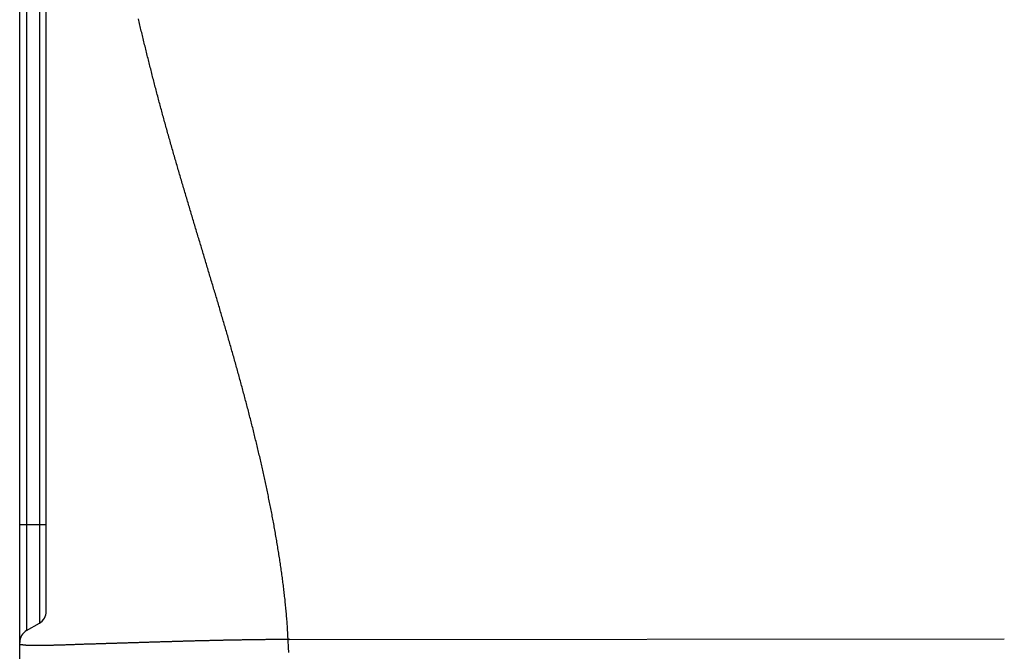
# Model space of a CAD drawing. Units: millimetres. Extents: x 1223 to 1668, y 481 to 796.
# Drawn here: x 1421 to 1443, y 662 to 676 of the extents above; entities that cross this region are included whole.
import ezdxf

# ---------------------------------------------------------------- set-up
doc = ezdxf.new("R2010")
doc.units = ezdxf.units.MM
doc.header["$LTSCALE"] = 65.395
doc.layers.get('0').update_dxf_attribs({"linetype": 'CONTINUOUS', "lineweight": 30})

msp = doc.modelspace()

# ---------------------------------------------------------------- linework, layer by layer
at = {"color": 7, "linetype": 'Continuous'}
for p, q in [((1421.414, 651.049), (1421.414, 722.709)), ((1421.564, 681.869), (1421.564, 662.229)), ((1421.844, 681.707), (1421.844, 662.391)), ((1421.994, 662.651), (1421.994, 681.448)), ((1421.564, 662.229), (1421.844, 662.391)), ((1427.309, 662.037), (1442.914, 662.049))]:
    msp.add_line(p, q, dxfattribs=at)
at = {"color": 7}
for points in [[(1427.288, 661.753, 0), (1427.287, 661.787, 0), (1427.285, 661.821, 0), (1427.284, 661.855, 0), (1427.282, 661.889, 0), (1427.281, 661.923, 0), (1427.279, 661.957, 0), (1427.278, 661.991, 0), (1427.276, 662.025, 0), (1427.274, 662.059, 0), (1427.272, 662.093, 0), (1427.27, 662.128, 0), (1427.268, 662.162, 0), (1427.266, 662.196, 0), (1427.264, 662.23, 0), (1427.262, 662.264, 0), (1427.26, 662.298, 0), (1427.258, 662.332, 0), (1427.255, 662.366, 0), (1427.253, 662.4, 0), (1427.251, 662.434, 0), (1427.248, 662.468, 0), (1427.245, 662.502, 0), (1427.242, 662.535, 0), (1427.239, 662.569, 0), (1427.236, 662.603, 0), (1427.233, 662.638, 0), (1427.23, 662.672, 0), (1427.227, 662.706, 0), (1427.224, 662.739, 0), (1427.221, 662.773, 0), (1427.218, 662.807, 0), (1427.214, 662.841, 0), (1427.21, 662.875, 0), (1427.207, 662.909, 0), (1427.203, 662.943, 0), (1427.199, 662.977, 0), (1427.196, 663.01, 0), (1427.192, 663.044, 0), (1427.188, 663.078, 0), (1427.184, 663.112, 0), (1427.18, 663.146, 0), (1427.175, 663.18, 0), (1427.171, 663.214, 0), (1427.167, 663.248, 0), (1427.163, 663.281, 0), (1427.159, 663.315, 0), (1427.154, 663.349, 0), (1427.149, 663.383, 0), (1427.145, 663.417, 0), (1427.14, 663.45, 0), (1427.136, 663.484, 0), (1427.131, 663.518, 0), (1427.126, 663.552, 0), (1427.121, 663.585, 0), (1427.116, 663.619, 0), (1427.111, 663.653, 0), (1427.106, 663.687, 0), (1427.101, 663.721, 0), (1427.096, 663.754, 0), (1427.091, 663.788, 0), (1427.086, 663.822, 0), (1427.081, 663.855, 0), (1427.075, 663.889, 0), (1427.07, 663.923, 0), (1427.065, 663.956, 0), (1427.059, 663.99, 0), (1427.053, 664.024, 0), (1427.048, 664.057, 0), (1427.043, 664.091, 0), (1427.037, 664.125, 0), (1427.032, 664.158, 0), (1427.026, 664.192, 0), (1427.02, 664.226, 0), (1427.014, 664.259, 0), (1427.008, 664.293, 0), (1427.003, 664.327, 0), (1426.997, 664.36, 0), (1426.991, 664.394, 0), (1426.985, 664.427, 0), (1426.979, 664.461, 0), (1426.973, 664.494, 0), (1426.967, 664.528, 0), (1426.961, 664.561, 0), (1426.954, 664.595, 0), (1426.948, 664.628, 0), (1426.942, 664.662, 0), (1426.936, 664.695, 0), (1426.929, 664.729, 0), (1426.923, 664.762, 0), (1426.916, 664.796, 0), (1426.91, 664.83, 0), (1426.904, 664.863, 0), (1426.897, 664.897, 0), (1426.89, 664.93, 0), (1426.884, 664.963, 0), (1426.877, 664.997, 0), (1426.871, 665.03, 0), (1426.864, 665.064, 0), (1426.857, 665.097, 0), (1426.85, 665.13, 0), (1426.843, 665.164, 0), (1426.837, 665.197, 0), (1426.829, 665.231, 0), (1426.823, 665.264, 0), (1426.816, 665.297, 0), (1426.809, 665.331, 0), (1426.802, 665.364, 0), (1426.794, 665.397, 0), (1426.787, 665.431, 0), (1426.78, 665.464, 0), (1426.773, 665.498, 0), (1426.766, 665.531, 0), (1426.759, 665.564, 0), (1426.751, 665.598, 0), (1426.744, 665.631, 0), (1426.736, 665.664, 0), (1426.729, 665.697, 0), (1426.722, 665.731, 0), (1426.715, 665.764, 0), (1426.707, 665.797, 0), (1426.699, 665.83, 0), (1426.692, 665.863, 0), (1426.684, 665.897, 0), (1426.677, 665.93, 0), (1426.669, 665.963, 0), (1426.661, 665.996, 0), (1426.654, 666.029, 0), (1426.646, 666.063, 0), (1426.638, 666.096, 0), (1426.63, 666.129, 0), (1426.622, 666.163, 0), (1426.615, 666.196, 0), (1426.606, 666.229, 0), (1426.598, 666.262, 0), (1426.591, 666.295, 0), (1426.583, 666.328, 0), (1426.574, 666.361, 0), (1426.566, 666.394, 0), (1426.558, 666.428, 0), (1426.55, 666.461, 0), (1426.542, 666.494, 0), (1426.534, 666.527, 0), (1426.526, 666.56, 0), (1426.518, 666.593, 0), (1426.509, 666.626, 0), (1426.501, 666.659, 0), (1426.493, 666.692, 0), (1426.485, 666.725, 0), (1426.476, 666.758, 0), (1426.468, 666.791, 0), (1426.459, 666.824, 0), (1426.45, 666.857, 0), (1426.442, 666.891, 0), (1426.434, 666.924, 0), (1426.425, 666.957, 0), (1426.416, 666.99, 0), (1426.408, 667.023, 0), (1426.4, 667.056, 0), (1426.391, 667.089, 0), (1426.382, 667.122, 0), (1426.374, 667.155, 0), (1426.365, 667.188, 0), (1426.356, 667.22, 0), (1426.347, 667.253, 0), (1426.339, 667.286, 0), (1426.33, 667.319, 0), (1426.321, 667.352, 0), (1426.312, 667.385, 0), (1426.304, 667.418, 0), (1426.295, 667.451, 0), (1426.286, 667.484, 0), (1426.277, 667.517, 0), (1426.268, 667.55, 0), (1426.259, 667.583, 0), (1426.25, 667.615, 0), (1426.241, 667.648, 0), (1426.232, 667.681, 0), (1426.223, 667.714, 0), (1426.214, 667.747, 0), (1426.205, 667.78, 0), (1426.196, 667.813, 0), (1426.187, 667.846, 0), (1426.178, 667.879, 0), (1426.169, 667.912, 0), (1426.159, 667.944, 0), (1426.15, 667.977, 0), (1426.141, 668.01, 0), (1426.132, 668.043, 0), (1426.123, 668.076, 0), (1426.114, 668.108, 0), (1426.105, 668.141, 0), (1426.095, 668.174, 0), (1426.086, 668.207, 0), (1426.077, 668.24, 0), (1426.067, 668.272, 0), (1426.058, 668.305, 0), (1426.049, 668.338, 0), (1426.04, 668.371, 0), (1426.03, 668.404, 0), (1426.021, 668.436, 0), (1426.011, 668.469, 0), (1426.002, 668.502, 0), (1425.992, 668.535, 0), (1425.983, 668.567, 0), (1425.973, 668.6, 0), (1425.964, 668.633, 0), (1425.955, 668.666, 0), (1425.945, 668.698, 0), (1425.936, 668.732, 0), (1425.926, 668.764, 0), (1425.917, 668.797, 0), (1425.907, 668.83, 0), (1425.898, 668.862, 0), (1425.888, 668.895, 0), (1425.878, 668.928, 0), (1425.869, 668.961, 0), (1425.86, 668.993, 0), (1425.85, 669.026, 0), (1425.84, 669.059, 0), (1425.831, 669.091, 0), (1425.821, 669.124, 0), (1425.811, 669.157, 0), (1425.802, 669.189, 0), (1425.792, 669.222, 0), (1425.782, 669.255, 0), (1425.773, 669.288, 0), (1425.763, 669.32, 0), (1425.754, 669.353, 0), (1425.744, 669.386, 0), (1425.734, 669.418, 0), (1425.725, 669.451, 0), (1425.715, 669.484, 0), (1425.705, 669.516, 0), (1425.696, 669.549, 0), (1425.686, 669.582, 0), (1425.676, 669.614, 0), (1425.667, 669.647, 0), (1425.656, 669.68, 0), (1425.647, 669.712, 0), (1425.637, 669.745, 0), (1425.628, 669.777, 0), (1425.618, 669.81, 0), (1425.608, 669.843, 0), (1425.598, 669.876, 0), (1425.588, 669.909, 0), (1425.579, 669.941, 0), (1425.569, 669.974, 0), (1425.559, 670.007, 0), (1425.549, 670.039, 0), (1425.54, 670.072, 0), (1425.529, 670.104, 0), (1425.52, 670.137, 0), (1425.51, 670.17, 0), (1425.501, 670.202, 0), (1425.49, 670.235, 0), (1425.481, 670.268, 0), (1425.471, 670.3, 0), (1425.461, 670.333, 0), (1425.451, 670.366, 0), (1425.442, 670.398, 0), (1425.431, 670.431, 0), (1425.422, 670.463, 0), (1425.412, 670.496, 0), (1425.402, 670.529, 0), (1425.392, 670.561, 0), (1425.383, 670.594, 0), (1425.373, 670.627, 0), (1425.363, 670.659, 0), (1425.353, 670.692, 0), (1425.344, 670.724, 0), (1425.333, 670.757, 0), (1425.324, 670.79, 0), (1425.314, 670.822, 0), (1425.304, 670.855, 0), (1425.294, 670.888, 0), (1425.285, 670.92, 0), (1425.274, 670.953, 0), (1425.265, 670.986, 0), (1425.255, 671.019, 0), (1425.245, 671.051, 0), (1425.235, 671.084, 0), (1425.226, 671.117, 0), (1425.216, 671.149, 0), (1425.206, 671.182, 0), (1425.196, 671.215, 0), (1425.187, 671.247, 0), (1425.177, 671.28, 0), (1425.167, 671.312, 0), (1425.157, 671.345, 0), (1425.147, 671.378, 0), (1425.138, 671.41, 0), (1425.128, 671.443, 0), (1425.118, 671.476, 0), (1425.108, 671.508, 0), (1425.099, 671.541, 0), (1425.089, 671.574, 0), (1425.079, 671.606, 0), (1425.07, 671.639, 0), (1425.06, 671.672, 0), (1425.05, 671.704, 0), (1425.041, 671.737, 0), (1425.031, 671.77, 0), (1425.021, 671.802, 0), (1425.011, 671.835, 0), (1425.002, 671.868, 0), (1424.992, 671.9, 0), (1424.982, 671.933, 0), (1424.973, 671.966, 0), (1424.963, 671.998, 0), (1424.954, 672.031, 0), (1424.944, 672.064, 0), (1424.935, 672.097, 0), (1424.925, 672.13, 0), (1424.915, 672.162, 0), (1424.906, 672.195, 0), (1424.896, 672.228, 0), (1424.887, 672.261, 0), (1424.877, 672.293, 0), (1424.868, 672.326, 0), (1424.858, 672.359, 0), (1424.849, 672.391, 0), (1424.839, 672.424, 0), (1424.829, 672.457, 0), (1424.82, 672.49, 0), (1424.811, 672.522, 0), (1424.801, 672.555, 0), (1424.792, 672.588, 0), (1424.782, 672.621, 0), (1424.773, 672.653, 0), (1424.763, 672.686, 0), (1424.754, 672.719, 0), (1424.745, 672.752, 0), (1424.735, 672.784, 0), (1424.726, 672.817, 0), (1424.717, 672.85, 0), (1424.708, 672.883, 0), (1424.698, 672.916, 0), (1424.689, 672.948, 0), (1424.68, 672.981, 0), (1424.67, 673.014, 0), (1424.661, 673.047, 0), (1424.652, 673.08, 0), (1424.643, 673.112, 0), (1424.633, 673.146, 0), (1424.624, 673.178, 0), (1424.615, 673.211, 0), (1424.606, 673.244, 0), (1424.597, 673.277, 0), (1424.588, 673.31, 0), (1424.579, 673.343, 0), (1424.57, 673.375, 0), (1424.561, 673.408, 0), (1424.552, 673.441, 0), (1424.542, 673.474, 0), (1424.534, 673.507, 0), (1424.525, 673.54, 0), (1424.516, 673.573, 0), (1424.507, 673.606, 0), (1424.498, 673.638, 0), (1424.489, 673.671, 0), (1424.48, 673.704, 0), (1424.471, 673.737, 0), (1424.462, 673.77, 0), (1424.454, 673.803, 0), (1424.445, 673.836, 0), (1424.436, 673.869, 0), (1424.427, 673.902, 0), (1424.418, 673.935, 0), (1424.41, 673.968, 0), (1424.401, 674.001, 0), (1424.393, 674.034, 0), (1424.384, 674.067, 0), (1424.375, 674.1, 0), (1424.367, 674.133, 0), (1424.358, 674.166, 0), (1424.35, 674.199, 0), (1424.341, 674.232, 0), (1424.333, 674.265, 0), (1424.324, 674.298, 0), (1424.316, 674.331, 0), (1424.307, 674.364, 0), (1424.299, 674.397, 0), (1424.29, 674.43, 0), (1424.282, 674.463, 0), (1424.274, 674.496, 0), (1424.266, 674.529, 0), (1424.257, 674.562, 0), (1424.249, 674.595, 0), (1424.241, 674.628, 0), (1424.232, 674.661, 0), (1424.224, 674.694, 0), (1424.216, 674.727, 0), (1424.208, 674.76, 0), (1424.199, 674.793, 0), (1424.191, 674.827, 0), (1424.183, 674.86, 0), (1424.175, 674.893, 0), (1424.167, 674.926, 0), (1424.158, 674.959, 0), (1424.15, 674.992, 0), (1424.142, 675.025, 0), (1424.134, 675.059, 0), (1424.126, 675.092, 0), (1424.118, 675.125, 0), (1424.11, 675.158, 0), (1424.101, 675.191, 0), (1424.093, 675.224, 0), (1424.085, 675.257, 0), (1424.078, 675.29, 0), (1424.069, 675.323, 0), (1424.061, 675.356, 0), (1424.053, 675.39, 0), (1424.045, 675.423, 0), (1424.037, 675.456, 0), (1424.029, 675.489, 0), (1424.021, 675.522, 0), (1424.013, 675.555, 0), (1424.005, 675.588, 0)], [(1421.414, 664.545, 0), (1421.414, 664.545, 0), (1421.415, 664.545, 0), (1421.416, 664.545, 0), (1421.417, 664.545, 0), (1421.418, 664.545, 0), (1421.418, 664.545, 0), (1421.419, 664.545, 0), (1421.42, 664.545, 0), (1421.421, 664.545, 0), (1421.421, 664.545, 0), (1421.422, 664.545, 0), (1421.423, 664.545, 0), (1421.424, 664.545, 0), (1421.425, 664.545, 0), (1421.425, 664.545, 0), (1421.426, 664.545, 0), (1421.427, 664.545, 0), (1421.428, 664.545, 0), (1421.428, 664.545, 0), (1421.429, 664.545, 0), (1421.43, 664.545, 0), (1421.431, 664.545, 0), (1421.431, 664.545, 0), (1421.432, 664.545, 0), (1421.433, 664.545, 0), (1421.434, 664.545, 0), (1421.435, 664.545, 0), (1421.436, 664.545, 0), (1421.437, 664.545, 0), (1421.437, 664.545, 0), (1421.438, 664.545, 0), (1421.439, 664.545, 0), (1421.44, 664.545, 0), (1421.44, 664.545, 0), (1421.441, 664.545, 0), (1421.442, 664.545, 0), (1421.443, 664.545, 0), (1421.444, 664.545, 0), (1421.444, 664.545, 0), (1421.445, 664.545, 0), (1421.446, 664.545, 0), (1421.447, 664.545, 0), (1421.447, 664.545, 0), (1421.448, 664.545, 0), (1421.449, 664.545, 0), (1421.45, 664.545, 0), (1421.451, 664.545, 0), (1421.451, 664.545, 0), (1421.452, 664.545, 0), (1421.453, 664.545, 0), (1421.454, 664.545, 0), (1421.454, 664.545, 0), (1421.455, 664.545, 0), (1421.456, 664.545, 0), (1421.457, 664.545, 0), (1421.457, 664.545, 0), (1421.458, 664.545, 0), (1421.459, 664.545, 0), (1421.46, 664.545, 0), (1421.461, 664.545, 0), (1421.461, 664.545, 0), (1421.462, 664.545, 0), (1421.463, 664.545, 0), (1421.464, 664.545, 0), (1421.464, 664.545, 0), (1421.465, 664.545, 0), (1421.466, 664.545, 0), (1421.467, 664.545, 0), (1421.468, 664.545, 0), (1421.469, 664.545, 0), (1421.47, 664.545, 0), (1421.47, 664.545, 0), (1421.471, 664.545, 0), (1421.472, 664.545, 0), (1421.473, 664.545, 0), (1421.473, 664.545, 0), (1421.474, 664.545, 0), (1421.475, 664.545, 0), (1421.476, 664.545, 0), (1421.477, 664.545, 0), (1421.477, 664.545, 0), (1421.478, 664.545, 0), (1421.479, 664.545, 0), (1421.48, 664.545, 0), (1421.48, 664.545, 0), (1421.481, 664.545, 0), (1421.482, 664.545, 0), (1421.483, 664.545, 0), (1421.483, 664.545, 0), (1421.484, 664.545, 0), (1421.485, 664.545, 0), (1421.486, 664.545, 0), (1421.487, 664.545, 0), (1421.487, 664.545, 0), (1421.488, 664.545, 0), (1421.489, 664.545, 0), (1421.49, 664.545, 0), (1421.49, 664.545, 0), (1421.491, 664.545, 0), (1421.492, 664.545, 0), (1421.493, 664.545, 0), (1421.494, 664.545, 0), (1421.494, 664.545, 0), (1421.495, 664.545, 0), (1421.496, 664.545, 0), (1421.497, 664.545, 0), (1421.497, 664.545, 0), (1421.498, 664.545, 0), (1421.499, 664.545, 0), (1421.5, 664.545, 0), (1421.501, 664.545, 0), (1421.502, 664.545, 0), (1421.503, 664.545, 0), (1421.503, 664.545, 0), (1421.504, 664.545, 0), (1421.505, 664.545, 0), (1421.506, 664.545, 0), (1421.506, 664.545, 0), (1421.507, 664.545, 0), (1421.508, 664.545, 0), (1421.509, 664.545, 0), (1421.509, 664.545, 0), (1421.51, 664.545, 0), (1421.511, 664.545, 0), (1421.512, 664.545, 0), (1421.513, 664.545, 0), (1421.513, 664.545, 0), (1421.514, 664.545, 0), (1421.515, 664.545, 0), (1421.516, 664.545, 0), (1421.516, 664.545, 0), (1421.517, 664.545, 0), (1421.518, 664.545, 0), (1421.519, 664.545, 0), (1421.52, 664.545, 0), (1421.52, 664.545, 0), (1421.521, 664.545, 0), (1421.522, 664.545, 0), (1421.523, 664.545, 0), (1421.523, 664.545, 0), (1421.524, 664.545, 0), (1421.525, 664.545, 0), (1421.526, 664.545, 0), (1421.526, 664.545, 0), (1421.527, 664.545, 0), (1421.528, 664.545, 0), (1421.529, 664.545, 0), (1421.53, 664.545, 0), (1421.531, 664.545, 0), (1421.532, 664.545, 0), (1421.532, 664.545, 0), (1421.533, 664.545, 0), (1421.534, 664.545, 0), (1421.535, 664.545, 0), (1421.535, 664.545, 0), (1421.536, 664.545, 0), (1421.537, 664.545, 0), (1421.538, 664.545, 0), (1421.539, 664.545, 0), (1421.539, 664.545, 0), (1421.54, 664.545, 0), (1421.541, 664.545, 0), (1421.542, 664.546, 0), (1421.542, 664.546, 0), (1421.543, 664.546, 0), (1421.544, 664.546, 0), (1421.545, 664.546, 0), (1421.546, 664.546, 0), (1421.546, 664.546, 0), (1421.547, 664.546, 0), (1421.548, 664.546, 0), (1421.549, 664.546, 0), (1421.549, 664.546, 0), (1421.55, 664.546, 0), (1421.551, 664.546, 0), (1421.552, 664.546, 0), (1421.553, 664.546, 0), (1421.553, 664.546, 0), (1421.554, 664.546, 0), (1421.555, 664.546, 0), (1421.556, 664.546, 0), (1421.556, 664.546, 0), (1421.557, 664.546, 0), (1421.558, 664.546, 0), (1421.559, 664.546, 0), (1421.559, 664.546, 0), (1421.56, 664.546, 0), (1421.561, 664.546, 0), (1421.562, 664.546, 0), (1421.563, 664.546, 0), (1421.564, 664.546, 0)], [(1421.564, 664.546, 0), (1421.565, 664.546, 0), (1421.567, 664.546, 0), (1421.568, 664.546, 0), (1421.57, 664.546, 0), (1421.571, 664.546, 0), (1421.572, 664.546, 0), (1421.574, 664.546, 0), (1421.575, 664.546, 0), (1421.577, 664.546, 0), (1421.578, 664.546, 0), (1421.58, 664.546, 0), (1421.581, 664.546, 0), (1421.583, 664.546, 0), (1421.584, 664.546, 0), (1421.585, 664.546, 0), (1421.587, 664.546, 0), (1421.588, 664.546, 0), (1421.59, 664.546, 0), (1421.591, 664.546, 0), (1421.593, 664.546, 0), (1421.595, 664.546, 0), (1421.596, 664.546, 0), (1421.598, 664.546, 0), (1421.599, 664.546, 0), (1421.6, 664.546, 0), (1421.602, 664.546, 0), (1421.603, 664.546, 0), (1421.605, 664.546, 0), (1421.606, 664.546, 0), (1421.608, 664.545, 0), (1421.609, 664.545, 0), (1421.61, 664.545, 0), (1421.612, 664.545, 0), (1421.613, 664.545, 0), (1421.615, 664.545, 0), (1421.616, 664.545, 0), (1421.618, 664.545, 0), (1421.619, 664.545, 0), (1421.621, 664.545, 0), (1421.622, 664.545, 0), (1421.623, 664.545, 0), (1421.625, 664.545, 0), (1421.627, 664.545, 0), (1421.628, 664.545, 0), (1421.63, 664.545, 0), (1421.631, 664.545, 0), (1421.633, 664.545, 0), (1421.634, 664.545, 0), (1421.636, 664.545, 0), (1421.637, 664.545, 0), (1421.638, 664.545, 0), (1421.64, 664.545, 0), (1421.641, 664.545, 0), (1421.643, 664.545, 0), (1421.644, 664.545, 0), (1421.646, 664.545, 0), (1421.647, 664.545, 0), (1421.649, 664.545, 0), (1421.65, 664.545, 0), (1421.651, 664.545, 0), (1421.653, 664.545, 0), (1421.654, 664.545, 0), (1421.656, 664.545, 0), (1421.658, 664.545, 0), (1421.659, 664.545, 0), (1421.661, 664.545, 0), (1421.662, 664.545, 0), (1421.663, 664.545, 0), (1421.665, 664.545, 0), (1421.666, 664.545, 0), (1421.668, 664.545, 0), (1421.669, 664.545, 0), (1421.671, 664.545, 0), (1421.672, 664.545, 0), (1421.674, 664.545, 0), (1421.675, 664.545, 0), (1421.676, 664.545, 0), (1421.678, 664.545, 0), (1421.679, 664.545, 0), (1421.681, 664.545, 0), (1421.682, 664.545, 0), (1421.684, 664.545, 0), (1421.685, 664.545, 0), (1421.687, 664.545, 0), (1421.688, 664.545, 0), (1421.69, 664.545, 0), (1421.691, 664.545, 0), (1421.693, 664.545, 0), (1421.694, 664.545, 0), (1421.696, 664.545, 0), (1421.697, 664.545, 0), (1421.699, 664.545, 0), (1421.7, 664.545, 0), (1421.701, 664.545, 0), (1421.703, 664.545, 0), (1421.704, 664.545, 0), (1421.706, 664.545, 0), (1421.707, 664.545, 0), (1421.709, 664.545, 0), (1421.71, 664.545, 0), (1421.712, 664.545, 0), (1421.713, 664.545, 0), (1421.714, 664.545, 0), (1421.716, 664.545, 0), (1421.717, 664.545, 0), (1421.719, 664.545, 0), (1421.72, 664.545, 0), (1421.722, 664.545, 0), (1421.724, 664.545, 0), (1421.725, 664.545, 0), (1421.726, 664.545, 0), (1421.728, 664.545, 0), (1421.729, 664.545, 0), (1421.731, 664.545, 0), (1421.732, 664.545, 0), (1421.734, 664.545, 0), (1421.735, 664.545, 0), (1421.737, 664.545, 0), (1421.738, 664.545, 0), (1421.739, 664.545, 0), (1421.741, 664.545, 0), (1421.742, 664.545, 0), (1421.744, 664.545, 0), (1421.745, 664.545, 0), (1421.747, 664.545, 0), (1421.748, 664.545, 0), (1421.75, 664.545, 0), (1421.751, 664.545, 0), (1421.752, 664.545, 0), (1421.754, 664.545, 0), (1421.756, 664.545, 0), (1421.757, 664.545, 0), (1421.759, 664.545, 0), (1421.76, 664.545, 0), (1421.762, 664.545, 0), (1421.763, 664.545, 0), (1421.764, 664.545, 0), (1421.766, 664.545, 0), (1421.767, 664.545, 0), (1421.769, 664.545, 0), (1421.77, 664.545, 0), (1421.772, 664.545, 0), (1421.773, 664.545, 0), (1421.775, 664.545, 0), (1421.776, 664.545, 0), (1421.777, 664.545, 0), (1421.779, 664.545, 0), (1421.78, 664.545, 0), (1421.782, 664.545, 0), (1421.783, 664.545, 0), (1421.785, 664.545, 0), (1421.787, 664.545, 0), (1421.788, 664.545, 0), (1421.79, 664.545, 0), (1421.791, 664.545, 0), (1421.792, 664.545, 0), (1421.794, 664.545, 0), (1421.795, 664.545, 0), (1421.797, 664.545, 0), (1421.798, 664.546, 0), (1421.8, 664.546, 0), (1421.801, 664.546, 0), (1421.803, 664.546, 0), (1421.804, 664.546, 0), (1421.805, 664.546, 0), (1421.807, 664.546, 0), (1421.808, 664.546, 0), (1421.81, 664.546, 0), (1421.811, 664.546, 0), (1421.813, 664.546, 0), (1421.814, 664.546, 0), (1421.815, 664.546, 0), (1421.817, 664.546, 0), (1421.819, 664.546, 0), (1421.82, 664.546, 0), (1421.822, 664.546, 0), (1421.823, 664.546, 0), (1421.825, 664.546, 0), (1421.826, 664.546, 0), (1421.828, 664.546, 0), (1421.829, 664.546, 0), (1421.83, 664.546, 0), (1421.832, 664.546, 0), (1421.833, 664.546, 0), (1421.835, 664.546, 0), (1421.836, 664.546, 0), (1421.838, 664.546, 0), (1421.839, 664.546, 0), (1421.841, 664.546, 0), (1421.842, 664.546, 0), (1421.843, 664.546, 0)], [(1421.843, 664.545, 0), (1421.844, 664.545, 0), (1421.845, 664.545, 0), (1421.846, 664.545, 0), (1421.847, 664.545, 0), (1421.847, 664.545, 0), (1421.849, 664.545, 0), (1421.849, 664.545, 0), (1421.85, 664.545, 0), (1421.851, 664.545, 0), (1421.852, 664.545, 0), (1421.852, 664.545, 0), (1421.853, 664.545, 0), (1421.854, 664.545, 0), (1421.855, 664.545, 0), (1421.856, 664.545, 0), (1421.856, 664.545, 0), (1421.857, 664.545, 0), (1421.858, 664.545, 0), (1421.859, 664.545, 0), (1421.859, 664.545, 0), (1421.86, 664.545, 0), (1421.861, 664.545, 0), (1421.862, 664.545, 0), (1421.862, 664.545, 0), (1421.863, 664.545, 0), (1421.864, 664.545, 0), (1421.865, 664.545, 0), (1421.866, 664.545, 0), (1421.866, 664.545, 0), (1421.867, 664.545, 0), (1421.868, 664.545, 0), (1421.869, 664.545, 0), (1421.869, 664.545, 0), (1421.87, 664.545, 0), (1421.871, 664.545, 0), (1421.872, 664.545, 0), (1421.873, 664.545, 0), (1421.873, 664.545, 0), (1421.874, 664.545, 0), (1421.875, 664.545, 0), (1421.876, 664.545, 0), (1421.876, 664.545, 0), (1421.877, 664.545, 0), (1421.878, 664.545, 0), (1421.879, 664.545, 0), (1421.879, 664.545, 0), (1421.881, 664.545, 0), (1421.882, 664.545, 0), (1421.882, 664.545, 0), (1421.883, 664.545, 0), (1421.884, 664.545, 0), (1421.885, 664.545, 0), (1421.885, 664.545, 0), (1421.886, 664.545, 0), (1421.887, 664.545, 0), (1421.888, 664.545, 0), (1421.888, 664.545, 0), (1421.889, 664.545, 0), (1421.89, 664.545, 0), (1421.891, 664.545, 0), (1421.892, 664.545, 0), (1421.892, 664.545, 0), (1421.893, 664.545, 0), (1421.894, 664.545, 0), (1421.895, 664.545, 0), (1421.895, 664.545, 0), (1421.896, 664.545, 0), (1421.897, 664.545, 0), (1421.898, 664.545, 0), (1421.899, 664.545, 0), (1421.899, 664.545, 0), (1421.9, 664.545, 0), (1421.901, 664.545, 0), (1421.902, 664.545, 0), (1421.902, 664.545, 0), (1421.903, 664.545, 0), (1421.904, 664.545, 0), (1421.905, 664.545, 0), (1421.905, 664.545, 0), (1421.906, 664.545, 0), (1421.907, 664.545, 0), (1421.908, 664.545, 0), (1421.909, 664.545, 0), (1421.909, 664.545, 0), (1421.91, 664.545, 0), (1421.911, 664.545, 0), (1421.912, 664.545, 0), (1421.913, 664.545, 0), (1421.914, 664.545, 0), (1421.914, 664.545, 0), (1421.915, 664.545, 0), (1421.916, 664.545, 0), (1421.917, 664.545, 0), (1421.918, 664.545, 0), (1421.918, 664.545, 0), (1421.919, 664.545, 0), (1421.92, 664.545, 0), (1421.921, 664.545, 0), (1421.921, 664.545, 0), (1421.922, 664.545, 0), (1421.923, 664.545, 0), (1421.924, 664.545, 0), (1421.925, 664.545, 0), (1421.925, 664.545, 0), (1421.926, 664.545, 0), (1421.927, 664.545, 0), (1421.928, 664.545, 0), (1421.928, 664.545, 0), (1421.929, 664.545, 0), (1421.93, 664.545, 0), (1421.931, 664.545, 0), (1421.931, 664.545, 0), (1421.932, 664.545, 0), (1421.933, 664.545, 0), (1421.934, 664.545, 0), (1421.935, 664.545, 0), (1421.935, 664.545, 0), (1421.936, 664.545, 0), (1421.937, 664.545, 0), (1421.938, 664.545, 0), (1421.938, 664.545, 0), (1421.939, 664.545, 0), (1421.94, 664.545, 0), (1421.941, 664.545, 0), (1421.942, 664.545, 0), (1421.942, 664.545, 0), (1421.944, 664.545, 0), (1421.944, 664.545, 0), (1421.945, 664.545, 0), (1421.946, 664.545, 0), (1421.947, 664.545, 0), (1421.947, 664.545, 0), (1421.948, 664.545, 0), (1421.949, 664.545, 0), (1421.95, 664.545, 0), (1421.951, 664.545, 0), (1421.951, 664.545, 0), (1421.952, 664.545, 0), (1421.953, 664.545, 0), (1421.954, 664.545, 0), (1421.954, 664.545, 0), (1421.955, 664.545, 0), (1421.956, 664.545, 0), (1421.957, 664.545, 0), (1421.957, 664.545, 0), (1421.958, 664.545, 0), (1421.959, 664.545, 0), (1421.96, 664.545, 0), (1421.961, 664.545, 0), (1421.961, 664.545, 0), (1421.962, 664.545, 0), (1421.963, 664.545, 0), (1421.964, 664.545, 0), (1421.964, 664.545, 0), (1421.965, 664.545, 0), (1421.966, 664.545, 0), (1421.967, 664.545, 0), (1421.968, 664.545, 0), (1421.968, 664.545, 0), (1421.969, 664.545, 0), (1421.97, 664.545, 0), (1421.971, 664.545, 0), (1421.971, 664.545, 0), (1421.972, 664.545, 0), (1421.973, 664.545, 0), (1421.974, 664.545, 0), (1421.974, 664.545, 0), (1421.976, 664.545, 0), (1421.977, 664.545, 0), (1421.977, 664.545, 0), (1421.978, 664.545, 0), (1421.979, 664.545, 0), (1421.98, 664.545, 0), (1421.98, 664.545, 0), (1421.981, 664.545, 0), (1421.982, 664.545, 0), (1421.983, 664.545, 0), (1421.984, 664.545, 0), (1421.984, 664.545, 0), (1421.985, 664.545, 0), (1421.986, 664.545, 0), (1421.987, 664.545, 0), (1421.987, 664.545, 0), (1421.988, 664.545, 0), (1421.989, 664.545, 0), (1421.99, 664.545, 0), (1421.99, 664.545, 0), (1421.991, 664.545, 0), (1421.992, 664.545, 0), (1421.993, 664.545, 0), (1421.994, 664.545, 0)], [(1427.31, 662.037, 0), (1427.289, 662.037, 0), (1427.269, 662.037, 0), (1427.25, 662.037, 0), (1427.229, 662.036, 0), (1427.209, 662.036, 0), (1427.189, 662.036, 0), (1427.169, 662.036, 0), (1427.149, 662.036, 0), (1427.129, 662.035, 0), (1427.109, 662.035, 0), (1427.089, 662.035, 0), (1427.069, 662.035, 0), (1427.049, 662.034, 0), (1427.029, 662.034, 0), (1427.009, 662.034, 0), (1426.989, 662.034, 0), (1426.969, 662.034, 0), (1426.949, 662.033, 0), (1426.929, 662.033, 0), (1426.909, 662.033, 0), (1426.889, 662.033, 0), (1426.869, 662.033, 0), (1426.849, 662.032, 0), (1426.828, 662.032, 0), (1426.809, 662.032, 0), (1426.789, 662.032, 0), (1426.768, 662.031, 0), (1426.749, 662.031, 0), (1426.728, 662.031, 0), (1426.709, 662.031, 0), (1426.688, 662.03, 0), (1426.668, 662.03, 0), (1426.648, 662.03, 0), (1426.628, 662.03, 0), (1426.608, 662.03, 0), (1426.588, 662.029, 0), (1426.568, 662.029, 0), (1426.548, 662.029, 0), (1426.528, 662.028, 0), (1426.508, 662.028, 0), (1426.488, 662.028, 0), (1426.468, 662.028, 0), (1426.448, 662.027, 0), (1426.428, 662.027, 0), (1426.408, 662.027, 0), (1426.388, 662.027, 0), (1426.368, 662.026, 0), (1426.348, 662.026, 0), (1426.328, 662.026, 0), (1426.308, 662.025, 0), (1426.288, 662.025, 0), (1426.268, 662.025, 0), (1426.248, 662.024, 0), (1426.227, 662.024, 0), (1426.208, 662.024, 0), (1426.187, 662.024, 0), (1426.168, 662.023, 0), (1426.148, 662.023, 0), (1426.127, 662.023, 0), (1426.108, 662.022, 0), (1426.087, 662.022, 0), (1426.067, 662.021, 0), (1426.047, 662.021, 0), (1426.027, 662.021, 0), (1426.008, 662.02, 0), (1425.987, 662.02, 0), (1425.967, 662.02, 0), (1425.947, 662.019, 0), (1425.927, 662.019, 0), (1425.907, 662.018, 0), (1425.887, 662.018, 0), (1425.867, 662.018, 0), (1425.847, 662.017, 0), (1425.827, 662.017, 0), (1425.807, 662.016, 0), (1425.787, 662.016, 0), (1425.767, 662.015, 0), (1425.747, 662.015, 0), (1425.727, 662.014, 0), (1425.707, 662.014, 0), (1425.687, 662.013, 0), (1425.667, 662.013, 0), (1425.647, 662.012, 0), (1425.627, 662.012, 0), (1425.607, 662.012, 0), (1425.586, 662.011, 0), (1425.567, 662.011, 0), (1425.547, 662.01, 0), (1425.526, 662.01, 0), (1425.507, 662.009, 0), (1425.486, 662.009, 0), (1425.466, 662.008, 0), (1425.446, 662.008, 0), (1425.426, 662.007, 0), (1425.407, 662.007, 0), (1425.386, 662.006, 0), (1425.366, 662.006, 0), (1425.346, 662.005, 0), (1425.326, 662.005, 0), (1425.306, 662.004, 0), (1425.286, 662.004, 0), (1425.266, 662.003, 0), (1425.246, 662.003, 0), (1425.226, 662.002, 0), (1425.206, 662.002, 0), (1425.186, 662.001, 0), (1425.166, 662.001, 0), (1425.146, 662, 0), (1425.126, 661.999, 0), (1425.106, 661.999, 0), (1425.086, 661.998, 0), (1425.066, 661.998, 0), (1425.046, 661.997, 0), (1425.026, 661.997, 0), (1425.006, 661.996, 0), (1424.986, 661.996, 0), (1424.966, 661.995, 0), (1424.946, 661.994, 0), (1424.925, 661.994, 0), (1424.906, 661.993, 0), (1424.886, 661.993, 0), (1424.866, 661.992, 0), (1424.846, 661.992, 0), (1424.825, 661.991, 0), (1424.806, 661.991, 0), (1424.785, 661.99, 0), (1424.765, 661.989, 0), (1424.746, 661.989, 0), (1424.725, 661.988, 0), (1424.706, 661.988, 0), (1424.685, 661.987, 0), (1424.665, 661.987, 0), (1424.645, 661.986, 0), (1424.625, 661.985, 0), (1424.605, 661.985, 0), (1424.585, 661.984, 0), (1424.565, 661.983, 0), (1424.545, 661.983, 0), (1424.525, 661.982, 0), (1424.505, 661.981, 0), (1424.485, 661.981, 0), (1424.465, 661.98, 0), (1424.445, 661.98, 0), (1424.425, 661.979, 0), (1424.405, 661.978, 0), (1424.385, 661.978, 0), (1424.365, 661.977, 0), (1424.345, 661.977, 0), (1424.325, 661.976, 0), (1424.305, 661.975, 0), (1424.285, 661.975, 0), (1424.265, 661.974, 0), (1424.245, 661.974, 0), (1424.225, 661.973, 0), (1424.205, 661.972, 0), (1424.185, 661.972, 0), (1424.164, 661.971, 0), (1424.145, 661.971, 0), (1424.124, 661.97, 0), (1424.105, 661.969, 0), (1424.085, 661.969, 0), (1424.064, 661.968, 0), (1424.045, 661.968, 0), (1424.024, 661.967, 0), (1424.004, 661.966, 0), (1423.985, 661.966, 0), (1423.964, 661.965, 0), (1423.945, 661.965, 0), (1423.924, 661.964, 0), (1423.904, 661.963, 0), (1423.884, 661.963, 0), (1423.864, 661.962, 0), (1423.844, 661.962, 0), (1423.824, 661.961, 0), (1423.804, 661.96, 0), (1423.784, 661.96, 0), (1423.764, 661.959, 0), (1423.744, 661.959, 0), (1423.724, 661.958, 0), (1423.704, 661.957, 0), (1423.684, 661.957, 0), (1423.664, 661.956, 0), (1423.644, 661.956, 0), (1423.624, 661.955, 0), (1423.604, 661.954, 0), (1423.584, 661.954, 0), (1423.564, 661.953, 0), (1423.544, 661.952, 0), (1423.524, 661.951, 0), (1423.504, 661.951, 0), (1423.484, 661.95, 0), (1423.464, 661.95, 0), (1423.444, 661.949, 0), (1423.424, 661.948, 0), (1423.403, 661.948, 0), (1423.384, 661.947, 0), (1423.363, 661.947, 0), (1423.344, 661.946, 0), (1423.324, 661.945, 0), (1423.303, 661.945, 0), (1423.284, 661.944, 0), (1423.263, 661.944, 0), (1423.243, 661.943, 0), (1423.224, 661.942, 0), (1423.203, 661.942, 0), (1423.184, 661.941, 0), (1423.163, 661.941, 0), (1423.143, 661.94, 0), (1423.123, 661.939, 0), (1423.103, 661.939, 0), (1423.083, 661.938, 0), (1423.063, 661.937, 0), (1423.043, 661.937, 0), (1423.023, 661.936, 0), (1423.003, 661.936, 0), (1422.983, 661.935, 0), (1422.963, 661.934, 0), (1422.943, 661.934, 0), (1422.923, 661.933, 0), (1422.903, 661.932, 0), (1422.883, 661.932, 0), (1422.863, 661.931, 0), (1422.843, 661.93, 0), (1422.823, 661.93, 0), (1422.803, 661.929, 0), (1422.783, 661.928, 0), (1422.763, 661.928, 0), (1422.743, 661.927, 0), (1422.723, 661.926, 0), (1422.703, 661.926, 0), (1422.683, 661.925, 0), (1422.663, 661.924, 0), (1422.643, 661.924, 0), (1422.623, 661.923, 0), (1422.603, 661.922, 0), (1422.583, 661.922, 0), (1422.563, 661.92, 0), (1422.542, 661.92, 0), (1422.523, 661.919, 0), (1422.502, 661.918, 0), (1422.482, 661.918, 0), (1422.463, 661.917, 0), (1422.442, 661.916, 0), (1422.423, 661.916, 0), (1422.402, 661.915, 0), (1422.382, 661.915, 0), (1422.362, 661.914, 0), (1422.342, 661.913, 0), (1422.322, 661.913, 0), (1422.302, 661.912, 0), (1422.282, 661.912, 0), (1422.262, 661.911, 0), (1422.242, 661.911, 0), (1422.222, 661.91, 0), (1422.202, 661.91, 0), (1422.182, 661.909, 0), (1422.162, 661.909, 0), (1422.142, 661.908, 0), (1422.122, 661.908, 0), (1422.102, 661.908, 0), (1422.082, 661.907, 0), (1422.062, 661.907, 0), (1422.042, 661.907, 0), (1422.022, 661.906, 0), (1422.002, 661.906, 0), (1421.982, 661.906, 0), (1421.962, 661.906, 0), (1421.941, 661.906, 0), (1421.922, 661.906, 0), (1421.902, 661.906, 0), (1421.882, 661.906, 0), (1421.862, 661.906, 0), (1421.841, 661.906, 0), (1421.822, 661.906, 0), (1421.801, 661.906, 0), (1421.781, 661.906, 0), (1421.761, 661.906, 0), (1421.741, 661.906, 0), (1421.722, 661.906, 0), (1421.701, 661.906, 0), (1421.681, 661.906, 0), (1421.661, 661.906, 0), (1421.641, 661.906, 0), (1421.621, 661.907, 0), (1421.601, 661.907, 0), (1421.581, 661.907, 0), (1421.561, 661.907, 0)], [(1421.561, 661.907, 0), (1421.56, 661.907, 0), (1421.558, 661.907, 0), (1421.557, 661.907, 0), (1421.556, 661.908, 0), (1421.555, 661.908, 0), (1421.554, 661.908, 0), (1421.553, 661.908, 0), (1421.552, 661.908, 0), (1421.55, 661.908, 0), (1421.549, 661.908, 0), (1421.548, 661.908, 0), (1421.547, 661.909, 0), (1421.546, 661.909, 0), (1421.545, 661.909, 0), (1421.544, 661.909, 0), (1421.542, 661.909, 0), (1421.541, 661.909, 0), (1421.54, 661.909, 0), (1421.539, 661.909, 0), (1421.538, 661.91, 0), (1421.537, 661.91, 0), (1421.536, 661.91, 0), (1421.534, 661.91, 0), (1421.533, 661.91, 0), (1421.532, 661.91, 0), (1421.531, 661.91, 0), (1421.529, 661.91, 0), (1421.528, 661.911, 0), (1421.527, 661.911, 0), (1421.526, 661.911, 0), (1421.525, 661.911, 0), (1421.524, 661.911, 0), (1421.523, 661.911, 0), (1421.521, 661.911, 0), (1421.52, 661.911, 0), (1421.519, 661.912, 0), (1421.518, 661.912, 0), (1421.517, 661.912, 0), (1421.516, 661.912, 0), (1421.515, 661.912, 0), (1421.513, 661.912, 0), (1421.512, 661.912, 0), (1421.511, 661.912, 0), (1421.51, 661.913, 0), (1421.509, 661.913, 0), (1421.508, 661.913, 0), (1421.507, 661.913, 0), (1421.505, 661.913, 0), (1421.504, 661.913, 0), (1421.503, 661.913, 0), (1421.502, 661.913, 0), (1421.501, 661.914, 0), (1421.5, 661.914, 0), (1421.498, 661.914, 0), (1421.497, 661.914, 0), (1421.496, 661.914, 0), (1421.495, 661.914, 0), (1421.494, 661.914, 0), (1421.492, 661.915, 0), (1421.491, 661.915, 0), (1421.49, 661.915, 0), (1421.489, 661.915, 0), (1421.488, 661.915, 0), (1421.487, 661.915, 0), (1421.486, 661.915, 0), (1421.484, 661.915, 0), (1421.483, 661.916, 0), (1421.482, 661.916, 0), (1421.481, 661.916, 0), (1421.48, 661.916, 0), (1421.479, 661.916, 0), (1421.478, 661.916, 0), (1421.476, 661.916, 0), (1421.475, 661.916, 0), (1421.474, 661.917, 0), (1421.473, 661.917, 0), (1421.472, 661.917, 0), (1421.471, 661.917, 0), (1421.47, 661.917, 0), (1421.468, 661.917, 0), (1421.467, 661.917, 0), (1421.466, 661.917, 0), (1421.464, 661.918, 0), (1421.463, 661.918, 0), (1421.462, 661.918, 0), (1421.461, 661.918, 0), (1421.46, 661.918, 0), (1421.459, 661.918, 0), (1421.458, 661.918, 0), (1421.456, 661.918, 0), (1421.455, 661.919, 0), (1421.454, 661.919, 0), (1421.453, 661.919, 0), (1421.452, 661.919, 0), (1421.451, 661.919, 0), (1421.45, 661.919, 0), (1421.448, 661.919, 0), (1421.447, 661.919, 0), (1421.446, 661.92, 0), (1421.445, 661.92, 0), (1421.444, 661.92, 0), (1421.443, 661.92, 0), (1421.442, 661.92, 0), (1421.44, 661.92, 0), (1421.439, 661.92, 0), (1421.438, 661.92, 0), (1421.437, 661.921, 0), (1421.436, 661.921, 0), (1421.434, 661.921, 0), (1421.433, 661.921, 0), (1421.432, 661.922, 0), (1421.431, 661.922, 0), (1421.43, 661.922, 0), (1421.429, 661.922, 0), (1421.427, 661.922, 0), (1421.426, 661.922, 0), (1421.425, 661.922, 0), (1421.424, 661.923, 0), (1421.423, 661.923, 0), (1421.422, 661.923, 0), (1421.421, 661.923, 0), (1421.419, 661.923, 0), (1421.418, 661.923, 0), (1421.417, 661.923, 0), (1421.416, 661.923, 0), (1421.415, 661.924, 0), (1421.414, 661.924, 0)]]:
    msp.add_polyline3d(points, dxfattribs=at)
at = {"color": 7, "linetype": 'Continuous'}
for centre, start, end in [((1421.694, 662.651), 300, 0), ((1421.714, 661.97), 120, 180)]:
    msp.add_arc(centre, 0.3, start, end, dxfattribs=at)

doc.saveas('drawing.dxf')
